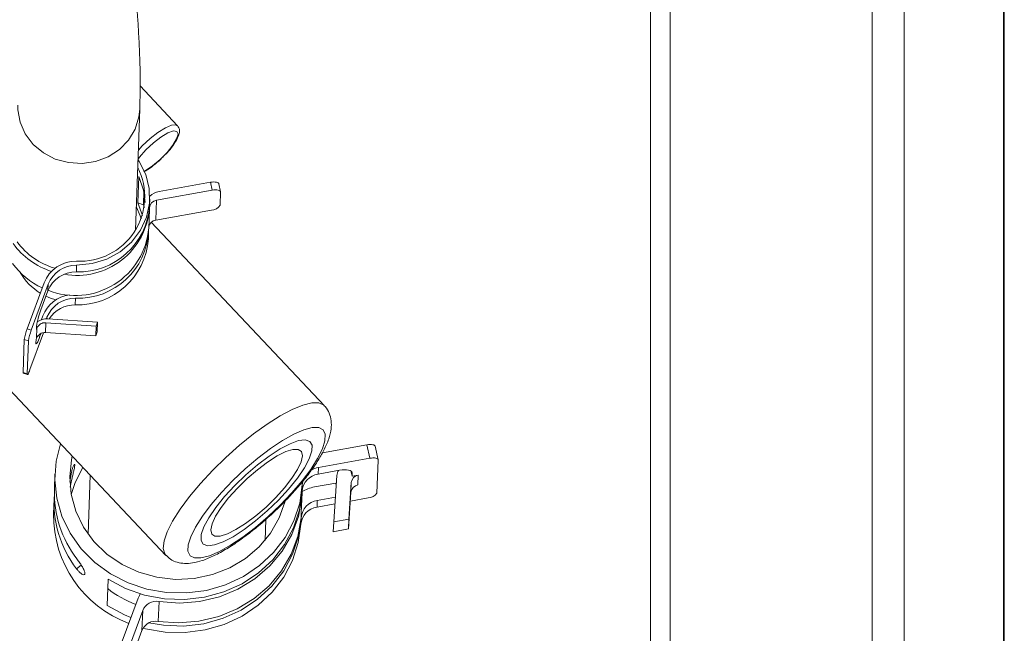
# Model space of a CAD drawing. Units: millimetres. Extents: x 0 to 420, y 0 to 297.
# Drawn here: x 300 to 306, y 198 to 201 of the extents above; entities that cross this region are included whole.
import ezdxf

# ---------------------------------------------------------------- set-up
doc = ezdxf.new("R2010")
doc.units = ezdxf.units.MM

msp = doc.modelspace()

# ---------------------------------------------------------------- linework, layer by layer
at = {"color": 7, "linetype": 'Continuous', "lineweight": 18}
for p, q in [((303.93255, 203.54505), (303.93255, 193.40617)), ((305.96107, 194.56616), (305.96107, 202.32582)), ((301.21962, 200.46086), (301.00434, 200.68908)), ((300.97864, 199.86268), (301.00282, 200.55554)), ((301.21962, 200.46086), (301.2204, 200.45997)), ((300.99717, 200.16905), (300.99188, 200.01772)), ((301.11354, 200.08343), (301.40774, 200.13619)), ((301.4175, 200.09075), (301.40774, 200.13619)), ((301.02367, 200.00758), (301.02637, 200.085)), ((301.4175, 200.09075), (301.09826, 200.03349)), ((301.46573, 200.08234), (301.45596, 200.12778)), ((301.46588, 200.08063), (301.46324, 200.00496)), ((301.05852, 200.00136), (301.05984, 200.03919)), ((301.09826, 200.03349), (301.0943, 199.91999)), ((300.99188, 200.01772), (301.01827, 199.94594)), ((301.02367, 200.00758), (300.99188, 200.01772)), ((301.02981, 199.99224), (301.02367, 200.00758)), ((301.0539, 199.86894), (301.05786, 199.98244)), ((301.41354, 199.97725), (301.0943, 199.91999)), ((302.06143, 198.85445), (301.06841, 199.90718)), ((301.05192, 199.81218), (301.05324, 199.85002)), ((300.64054, 199.66062), (300.63922, 199.62278)), ((300.4534, 199.55905), (300.35704, 199.29655)), ((300.38071, 199.289), (300.47707, 199.55149)), ((300.47575, 199.51366), (300.4356, 199.40429)), ((300.47707, 199.55149), (300.47575, 199.51366)), ((300.63394, 199.47144), (300.63262, 199.43361)), ((300.43903, 199.34872), (300.4468, 199.36987)), ((300.46722, 199.35348), (300.47047, 199.36232)), ((300.47475, 199.35328), (300.76101, 199.33454)), ((299.89591, 199.32849), (301.15213, 197.99673)), ((300.35704, 199.29655), (300.38071, 199.289)), ((300.41052, 199.31029), (300.40986, 199.29137)), ((300.41294, 199.29976), (300.40986, 199.29137)), ((300.41294, 199.29976), (300.41096, 199.24301)), ((300.46355, 199.33083), (300.46157, 199.27407)), ((300.7527, 199.3119), (300.46355, 199.33083)), ((300.7527, 199.3119), (300.75072, 199.25514)), ((300.76101, 199.33454), (300.7527, 199.3119)), ((300.76101, 199.33454), (300.75903, 199.27779)), ((300.34032, 199.23388), (300.33372, 199.04471)), ((300.36399, 199.22633), (300.34032, 199.23388)), ((300.37279, 199.06199), (300.45049, 199.27366)), ((300.40788, 199.23462), (300.40722, 199.2157)), ((300.41096, 199.24301), (300.40788, 199.23462)), ((300.43032, 199.25295), (300.43645, 199.26964)), ((300.75072, 199.25514), (300.46157, 199.27407)), ((300.75903, 199.27779), (300.75072, 199.25514)), ((300.36399, 199.22633), (300.35739, 199.03716)), ((300.33372, 199.04471), (300.35739, 199.03716)), ((300.33458, 199.04083), (300.35825, 199.03327)), ((302.05002, 198.5852), (302.30471, 198.63088)), ((302.32131, 198.55363), (302.30471, 198.63088)), ((302.36953, 198.54522), (302.35293, 198.62247)), ((302.32131, 198.55363), (302.02711, 198.50087)), ((302.02579, 198.46303), (302.02711, 198.50087)), ((302.36308, 198.35434), (302.36968, 198.54351)), ((300.51604, 198.4621), (300.51307, 198.37698)), ((300.60156, 198.41965), (300.611, 198.47403)), ((300.71798, 198.45699), (300.70616, 198.11827)), ((302.14837, 198.48502), (302.02579, 198.46303)), ((302.13345, 198.45436), (302.11475, 198.18945)), ((302.22027, 198.45092), (302.21381, 198.48101)), ((302.22027, 198.45092), (302.22093, 198.46984)), ((302.22027, 198.45092), (302.25602, 198.45733)), ((302.25404, 198.40058), (302.25602, 198.45733)), ((300.60323, 198.38803), (300.60902, 198.41727)), ((301.93339, 198.36424), (301.93471, 198.40207)), ((302.12649, 198.41093), (302.00391, 198.38894)), ((302.12649, 198.41093), (302.13044, 198.41168)), ((302.20105, 198.20493), (302.21589, 198.41515)), ((302.21391, 198.3584), (302.21589, 198.41515)), ((301.92923, 198.24232), (301.93319, 198.35583)), ((302.02051, 198.3117), (302.1247, 198.33038)), ((302.19907, 198.14818), (302.21391, 198.3584)), ((302.31339, 198.32663), (302.21036, 198.30815)), ((300.51108, 198.32022), (300.50811, 198.2351)), ((302.01919, 198.27386), (302.02051, 198.3117)), ((302.12201, 198.2923), (302.01919, 198.27386)), ((301.92679, 198.17506), (301.92811, 198.2129)), ((301.72154, 198.08284), (301.72572, 198.20261)), ((302.11277, 198.1327), (302.11475, 198.18945)), ((302.11475, 198.18945), (302.20105, 198.20493)), ((302.19907, 198.14818), (302.20105, 198.20493)), ((302.11277, 198.1327), (302.19907, 198.14818)), ((300.82061, 197.86089), (300.81533, 197.70955)), ((300.99298, 197.75229), (300.89661, 197.48979)), ((301.10908, 197.61845), (301.11305, 197.73195)), ((300.94396, 197.47469), (301.01932, 197.67997)), ((301.01536, 197.56647), (301.01932, 197.67997)), ((300.94, 197.36118), (301.01536, 197.56647))]:
    msp.add_line(p, q, dxfattribs=at)
at = {"color": 8, "linetype": 'Continuous', "lineweight": 18}
for p, q in [((304.04373, 203.56368), (304.04373, 193.31354)), ((305.20284, 202.83878), (305.20284, 193.11498)), ((305.38655, 202.67183), (305.38655, 193.18279)), ((305.95596, 202.325), (305.95596, 194.54134)), ((300.47047, 199.36232), (300.47016, 199.35347)), ((300.4189, 199.25659), (300.43032, 199.25295)), ((300.62982, 198.51264), (300.62473, 198.51426)), ((302.22093, 198.46984), (302.21986, 198.47483)), ((300.60902, 198.41727), (300.60156, 198.41965)), ((302.12943, 198.39728), (302.12649, 198.41093)), ((300.64052, 197.91953), (300.66697, 197.94088))]:
    msp.add_line(p, q, dxfattribs=at)
at = {"color": 8, "linetype": 'Continuous', "lineweight": 18, "flags": 128}
for points in [[(301.00286, 200.55704), (300.99789, 200.51086), (300.97598, 200.44132), (300.93788, 200.37811), (300.8855, 200.32441), (300.82146, 200.28291), (300.74897, 200.2557), (300.67168, 200.24413), (300.59344, 200.2488), (300.5182, 200.26945), (300.44972, 200.30506), (300.39143, 200.35385), (300.34626, 200.41336), (300.31647, 200.48061), (300.30356, 200.55223), (300.30319, 200.57843)], [(301.02923, 200.19916), (301.03392, 200.20184), (301.07586, 200.23018), (301.11942, 200.26687), (301.15981, 200.30787), (301.1926, 200.34869), (301.21417, 200.38484), (301.22216, 200.41232), (301.21568, 200.42814), (301.19545, 200.43054), (301.1637, 200.41926), (301.12391, 200.39555), (301.08046, 200.362), (301.03813, 200.32231), (301.00157, 200.28085), (300.99283, 200.2694)], [(300.99464, 200.32118), (301.01722, 200.34524), (301.0615, 200.38658), (301.10694, 200.42214), (301.14937, 200.44866), (301.18489, 200.4637), (301.21026, 200.46589), (301.21962, 200.46086)], [(302.06089, 198.855), (302.05838, 198.85741), (302.02997, 198.87064), (301.98938, 198.87107), (301.93779, 198.85869), (301.87668, 198.83384), (301.8078, 198.79725), (301.73314, 198.74997), (301.65484, 198.69336), (301.57516, 198.62904), (301.4964, 198.55887), (301.4208, 198.48487), (301.35056, 198.40916), (301.28769, 198.33392), (301.234, 198.26132), (301.19103, 198.19345), (301.16002, 198.13225), (301.14187, 198.07949), (301.13709, 198.03669), (301.14582, 198.00508), (301.15236, 197.99648)]]:
    msp.add_lwpolyline(points, dxfattribs=at)
at = {"color": 7, "linetype": 'Continuous', "lineweight": 18, "flags": 128}
for points in [[(300.64054, 199.66062), (300.729, 199.66987), (300.81334, 199.696), (300.88984, 199.73786), (300.95515, 199.79361), (301.0064, 199.8608), (301.04134, 199.93648), (301.05842, 200.01733), (301.0569, 200.09979), (301.03685, 200.18024), (300.99915, 200.25514), (300.99111, 200.26705)], [(301.03367, 200.02116), (301.02496, 200.09141), (300.99717, 200.16905)], [(301.40774, 200.13619), (301.41729, 200.13754), (301.42645, 200.13812), (301.43487, 200.13789), (301.44222, 200.13687), (301.44822, 200.1351), (301.45263, 200.13264), (301.4553, 200.12959), (301.45596, 200.12778)], [(301.46588, 200.08063), (301.46506, 200.08415), (301.4624, 200.0872), (301.45798, 200.08966), (301.45198, 200.09143), (301.44463, 200.09245), (301.43622, 200.09268), (301.42706, 200.0921), (301.4175, 200.09075)], [(300.98322, 199.99393), (301.00566, 199.94483), (301.01162, 199.92723)], [(300.52112, 199.46145), (300.49037, 199.47196), (300.46458, 199.48322)], [(300.43032, 199.25295), (300.42564, 199.24069), (300.42118, 199.23), (300.4171, 199.22127), (300.41358, 199.21486), (300.41073, 199.211), (300.40867, 199.20984), (300.40749, 199.21143), (300.40722, 199.2157)], [(300.35739, 199.03716), (300.35757, 199.03431), (300.35836, 199.03325), (300.35973, 199.03402), (300.36163, 199.0366), (300.36398, 199.04087), (300.36669, 199.04669), (300.36967, 199.05382), (300.37279, 199.06199)], [(300.33458, 199.04083), (300.3339, 199.04186), (300.33372, 199.04471)], [(301.67966, 198.55431), (301.60703, 198.4924), (301.53664, 198.42583), (301.47089, 198.35687), (301.412, 198.28788), (301.362, 198.22119), (301.32258, 198.15908), (301.29508, 198.10367), (301.28044, 198.05683), (301.27916, 198.02018), (301.29129, 197.99495), (301.3164, 197.982), (301.35365, 197.98178), (301.40176, 197.9943), (301.4591, 198.01911), (301.52371, 198.05539), (301.5934, 198.1019), (301.66579, 198.15705), (301.73842, 198.21896), (301.80881, 198.28552), (301.87457, 198.35448), (301.93345, 198.42348), (301.98345, 198.49017), (302.02287, 198.55227), (302.05037, 198.60769), (302.06501, 198.65452), (302.06629, 198.69117), (302.05417, 198.7164), (302.02905, 198.72935), (301.99181, 198.72957), (301.94369, 198.71706), (301.88635, 198.69224), (301.82174, 198.65596), (301.75205, 198.60945), (301.67966, 198.55431)], [(301.93471, 198.40207), (301.91991, 198.29671), (301.88693, 198.19503), (301.83665, 198.09969), (301.77037, 198.01319), (301.68984, 197.93779), (301.59716, 197.87547), (301.49475, 197.82785), (301.3853, 197.79617), (301.27167, 197.78128), (301.15684, 197.78356), (301.0438, 197.80295), (300.93553, 197.83894), (300.83484, 197.8906), (300.74438, 197.95656), (300.66652, 198.0351), (300.60328, 198.12417), (300.55634, 198.22144), (300.5269, 198.32435), (300.51576, 198.43023), (300.52319, 198.53629), (300.54809, 198.63709)], [(301.66712, 198.19488), (301.60082, 198.14478), (301.53767, 198.1039), (301.48042, 198.07403), (301.43158, 198.05646), (301.39327, 198.05197), (301.36718, 198.06075), (301.35445, 198.08242), (301.35562, 198.11604), (301.37065, 198.16013), (301.39889, 198.21276), (301.43909, 198.27165), (301.4895, 198.3342), (301.54792, 198.39769), (301.6118, 198.45935), (301.67834, 198.51647), (301.74463, 198.56657), (301.80778, 198.60745), (301.86503, 198.63733), (301.91387, 198.65489), (301.95218, 198.65938), (301.97827, 198.6506), (301.99101, 198.62893), (301.98983, 198.59531), (301.9748, 198.55122), (301.94657, 198.49859), (301.90636, 198.43971), (301.85595, 198.37715), (301.79753, 198.31366), (301.73365, 198.252), (301.66712, 198.19488)], [(302.30471, 198.63088), (302.31426, 198.63223), (302.32342, 198.63281), (302.33184, 198.63258), (302.33919, 198.63156), (302.34519, 198.62979), (302.3496, 198.62733), (302.35227, 198.62428), (302.35293, 198.62247)], [(300.61548, 198.56565), (300.61107, 198.5456), (300.60069, 198.44648), (300.60884, 198.3471), (300.63529, 198.25039), (300.67924, 198.15922), (300.73939, 198.07631), (300.81396, 198.0041), (300.90075, 197.94474), (300.99716, 197.89999), (301.10036, 197.87117), (301.20726, 197.85915), (301.31471, 197.86428), (301.41952, 197.8864), (301.51858, 197.92486), (301.60895, 197.97852), (301.68794, 198.04579), (301.75323, 198.12467), (301.80287, 198.21282), (301.83397, 198.30192)], [(301.66811, 198.22326), (301.60968, 198.17932), (301.55442, 198.14423), (301.50509, 198.11975), (301.46417, 198.10709), (301.4337, 198.1069), (301.41522, 198.11918), (301.40966, 198.14332), (301.41728, 198.17811), (301.43771, 198.22181), (301.46993, 198.27222), (301.51232, 198.32681), (301.56275, 198.38285), (301.61869, 198.43752), (301.67735, 198.4881), (301.73577, 198.53203), (301.79103, 198.56712), (301.84036, 198.59161), (301.88128, 198.60426), (301.91175, 198.60445), (301.93023, 198.59217), (301.9358, 198.56803), (301.92817, 198.53324), (301.90774, 198.48954), (301.87552, 198.43914), (301.83314, 198.38454), (301.78271, 198.32851), (301.72676, 198.27383), (301.66811, 198.22326)], [(302.36968, 198.54351), (302.36887, 198.54703), (302.3662, 198.55008), (302.36179, 198.55254), (302.35579, 198.55431), (302.34844, 198.55533), (302.34002, 198.55556), (302.33086, 198.55499), (302.32131, 198.55363)], [(300.67597, 198.50152), (300.63176, 198.4145), (300.60918, 198.34521)], [(302.14837, 198.48502), (302.1627, 198.48705), (302.17644, 198.48791), (302.18907, 198.48757), (302.20009, 198.48604), (302.20909, 198.48338), (302.21571, 198.47969), (302.21971, 198.47512), (302.22093, 198.46984)], [(301.93917, 198.42668), (301.9372, 198.41953), (301.93471, 198.40207)], [(301.93339, 198.36424), (301.91834, 198.25779), (301.88474, 198.15514), (301.83349, 198.05901), (301.76597, 197.97198), (301.68397, 197.89637), (301.58969, 197.83421), (301.48565, 197.78715), (301.37463, 197.75645), (301.25959, 197.74293), (301.14361, 197.74696), (301.02978, 197.76841), (300.92115, 197.80673), (300.82061, 197.86089)], [(301.11305, 197.73195), (301.22967, 197.72337), (301.34614, 197.73263), (301.45928, 197.75946), (301.56602, 197.80316), (301.66348, 197.86252), (301.749, 197.93594), (301.82026, 198.02142), (301.87533, 198.11666), (301.91271, 198.21905), (301.9314, 198.32583), (301.93344, 198.36513)], [(301.05439, 197.60969), (301.13832, 197.59562), (301.25431, 197.59159), (301.36935, 197.60511), (301.48037, 197.63581), (301.58441, 197.68287), (301.67869, 197.74504), (301.76069, 197.82064), (301.82821, 197.90767), (301.87946, 198.0038), (301.91306, 198.10646), (301.92811, 198.2129)], [(301.10908, 197.61845), (301.22571, 197.60987), (301.34218, 197.61912), (301.45532, 197.64596), (301.56206, 197.68965), (301.65952, 197.74901), (301.74504, 197.82243), (301.8163, 197.90792), (301.87137, 198.00315), (301.90875, 198.10555), (301.92744, 198.21233), (301.92923, 198.24232)], [(301.92679, 198.17506), (301.91199, 198.0697), (301.87901, 197.96803), (301.82873, 197.87269), (301.76245, 197.78619), (301.68192, 197.71079), (301.58924, 197.64846), (301.48683, 197.60084), (301.37738, 197.56917), (301.26375, 197.55428), (301.14892, 197.55656), (301.03588, 197.57594), (301.02171, 197.57964)], [(301.00558, 197.77535), (301.00021, 197.76739), (300.99298, 197.75229)], [(300.81533, 197.70955), (300.91586, 197.6554), (300.95196, 197.64056)]]:
    msp.add_lwpolyline(points, dxfattribs=at)
at = {"color": 7, "linetype": 'Continuous', "lineweight": 18}
for centre, radius, start, end in [((300.66032, 200.05384), 0.37063, 266.892, 26.79789), ((301.13086, 199.98338), 0.10153, 99.82078, 134.22774), ((301.10512, 199.98686), 0.04714, 98.37122, 177.36812), ((300.64281, 200.01835), 0.41626, 259.80639, 355.95998), ((300.65308, 200.02893), 0.40638, 268.04585, 356.11019), ((301.41303, 200.03657), 0.05932, 270.49046, 327.80218), ((301.10126, 199.87316), 0.04734, 98.45903, 173.31143), ((300.63394, 199.90829), 0.4214, 248.1476, 355.53968), ((300.64805, 199.87697), 0.40577, 268.0067, 357.52894), ((300.6257, 200.03196), 0.40335, 215.99984, 254.41594), ((300.64609, 199.84018), 0.40679, 268.10209, 356.05395), ((300.62439, 200.03306), 0.42722, 215.54896, 252.56375), ((300.63726, 199.48591), 0.19787, 89.14236, 158.30703), ((300.61602, 199.91454), 0.42073, 215.34265, 245.73232), ((300.63795, 199.4875), 0.17314, 89.14236, 158.30703), ((300.60769, 199.78846), 0.33683, 210.30793, 238.58057), ((300.63663, 199.44966), 0.17314, 89.14236, 158.30703), ((300.6275, 199.29986), 0.19379, 98.5133, 158.82063), ((300.63135, 199.29832), 0.17314, 89.14236, 158.30703), ((300.8317, 199.24826), 0.42572, 158.49946, 171.62176), ((300.63162, 199.25648), 0.17713, 89.67638, 147.07925), ((300.46831, 199.26166), 0.09185, 85.98202, 125.5004), ((300.6211, 199.19253), 0.28381, 158.49946, 171.62176), ((300.64477, 199.18498), 0.28381, 158.49946, 171.62176), ((300.45916, 199.28122), 0.0498, 84.94589, 158.14144), ((300.45718, 199.22447), 0.0498, 84.94589, 158.14144), ((302.0479, 198.38341), 0.11929, 100.03381, 121.137), ((302.04178, 198.35548), 0.10874, 98.45471, 175.38036), ((302.20941, 198.44888), 0.07615, 152.67939, 175.87266), ((302.26301, 198.4105), 0.04735, 98.49772, 174.3545), ((302.04007, 198.18462), 0.2075, 100.0351, 120.9665), ((302.26103, 198.35374), 0.04735, 98.49772, 174.3545), ((301.13653, 198.30081), 0.62561, 175.62126, 217.54951), ((301.13939, 198.35805), 0.62661, 178.26898, 217.53556), ((302.31288, 198.38595), 0.05932, 270.49046, 327.80218), ((302.03518, 198.1663), 0.10874, 98.45471, 175.38036), ((302.0365, 198.20414), 0.10874, 98.45471, 175.38036), ((301.16873, 198.22669), 0.66067, 179.27066, 249.71174), ((301.21186, 198.31375), 0.64226, 232.25349, 248.77203), ((301.09834, 197.64797), 0.08526, 80.07015, 157.95211), ((301.09438, 197.53447), 0.08526, 80.07015, 157.95211)]:
    msp.add_arc(centre, radius, start, end, dxfattribs=at)
for points, knots in [([(301.00286, 200.5569), (301.00405, 200.61797), (301.00628, 200.73189), (301.00187, 200.87758), (300.99616, 200.99532), (300.99023, 201.08887), (300.98514, 201.16012), (300.98042, 201.22162), (300.97567, 201.28111), (300.97006, 201.3492), (300.96353, 201.42686), (300.95649, 201.50883), (300.94928, 201.59085), (300.94241, 201.66668), (300.93553, 201.73986), (300.92844, 201.81134), (300.92106, 201.88093), (300.91363, 201.94582), (300.90561, 202.01057), (300.89615, 202.08053), (300.88426, 202.16145), (300.86959, 202.25348), (300.85307, 202.34989), (300.8363, 202.44248), (300.82122, 202.52255), (300.80831, 202.5894), (300.79654, 202.64933), (300.78418, 202.71144), (300.76774, 202.7932), (300.74645, 202.89805), (300.7211, 203.02244), (300.689, 203.18055), (300.6529, 203.36015), (300.61233, 203.56467), (300.57541, 203.75188), (300.54004, 203.93106), (300.50792, 204.09405), (300.48227, 204.22443), (300.46794, 204.29825), (300.46388, 204.31913)], [0, 0, 0, 0, 0.0456719, 0.0851893, 0.1184435, 0.1453445, 0.1666426, 0.1814055, 0.1981747, 0.2173171, 0.2403989, 0.2664326, 0.2906983, 0.3125762, 0.3320632, 0.3527773, 0.3719065, 0.3895347, 0.4061433, 0.4253821, 0.4475764, 0.4730426, 0.5009806, 0.5260384, 0.5475747, 0.5650955, 0.5795218, 0.5961719, 0.6158966, 0.6463699, 0.6814499, 0.7156193, 0.7712406, 0.820417, 0.8708146, 0.9097051, 0.9496748, 0.9857622, 1, 1, 1, 1]), ([(301.13487, 200.28102), (301.14317, 200.28918), (301.16452, 200.31017), (301.19288, 200.34533), (301.21755, 200.38309), (301.22948, 200.41311), (301.23285, 200.43896), (301.22445, 200.45237), (301.22077, 200.45825)], [0, 0, 0, 0, 0.1256419, 0.3234618, 0.5238733, 0.7320239, 0.8825883, 1, 1, 1, 1]), ([(301.0255, 200.19604), (301.02968, 200.19811), (301.04634, 200.20636), (301.0794, 200.23101), (301.11308, 200.25853), (301.1303, 200.27631), (301.13487, 200.28102)], [0, 0, 0, 0, 0.1257243, 0.5012058, 0.8677562, 1, 1, 1, 1]), ([(301.1541, 197.99733), (301.16177, 197.98936), (301.18004, 197.97037), (301.21847, 197.9552), (301.2616, 197.94863), (301.30892, 197.95228), (301.36417, 197.96654), (301.4288, 197.99358), (301.50033, 198.03286), (301.57371, 198.08091), (301.6474, 198.13591), (301.72039, 198.19667), (301.79128, 198.26181), (301.85849, 198.3298), (301.92041, 198.39906), (301.9756, 198.46811), (302.0228, 198.5358), (302.061, 198.60163), (302.08773, 198.66318), (302.10123, 198.71786), (302.10257, 198.76751), (302.09102, 198.81112), (302.07536, 198.84233), (302.06138, 198.85334), (302.0591, 198.85514)], [0, 0, 0, 0, 0.0252683, 0.0602158, 0.09575, 0.1359059, 0.1849219, 0.2426115, 0.2990322, 0.3531953, 0.4061472, 0.4584884, 0.5105555, 0.5625782, 0.6147118, 0.6671654, 0.7202583, 0.774536, 0.8310642, 0.8828523, 0.9228663, 0.9588042, 0.9932949, 1, 1, 1, 1]), ([(300.62982, 198.51264), (300.62944, 198.50872), (300.62868, 198.5009), (300.62435, 198.48105), (300.6187, 198.4578), (300.61321, 198.43549), (300.61022, 198.42249), (300.60902, 198.41727)], [0, 0, 0, 0, 0.2143566, 0.4287167, 0.6429385, 0.8566242, 1, 1, 1, 1]), ([(300.611, 198.47403), (300.61281, 198.48132), (300.61645, 198.49592), (300.62228, 198.5111), (300.62704, 198.51893), (300.62965, 198.51893), (300.62977, 198.51444), (300.62982, 198.51264)], [0, 0, 0, 0, 0.2142588, 0.4285619, 0.6420639, 0.855917, 1, 1, 1, 1]), ([(300.6425, 197.97629), (300.64742, 197.96962), (300.65726, 197.9563), (300.67106, 197.93505), (300.68169, 197.91576), (300.68738, 197.90141), (300.68781, 197.89546), (300.68799, 197.89307)], [0, 0, 0, 0, 0.2143569, 0.4287481, 0.6425176, 0.8565608, 1, 1, 1, 1]), ([(300.68799, 197.89307), (300.68733, 197.89045), (300.68601, 197.88523), (300.67727, 197.88583), (300.66499, 197.89309), (300.65194, 197.90522), (300.64379, 197.91544), (300.64052, 197.91953)], [0, 0, 0, 0, 0.2144328, 0.4288683, 0.6431965, 0.8571088, 1, 1, 1, 1])]:
    msp.add_open_spline(points, degree=3, knots=knots, dxfattribs=at)

doc.saveas('drawing.dxf')
